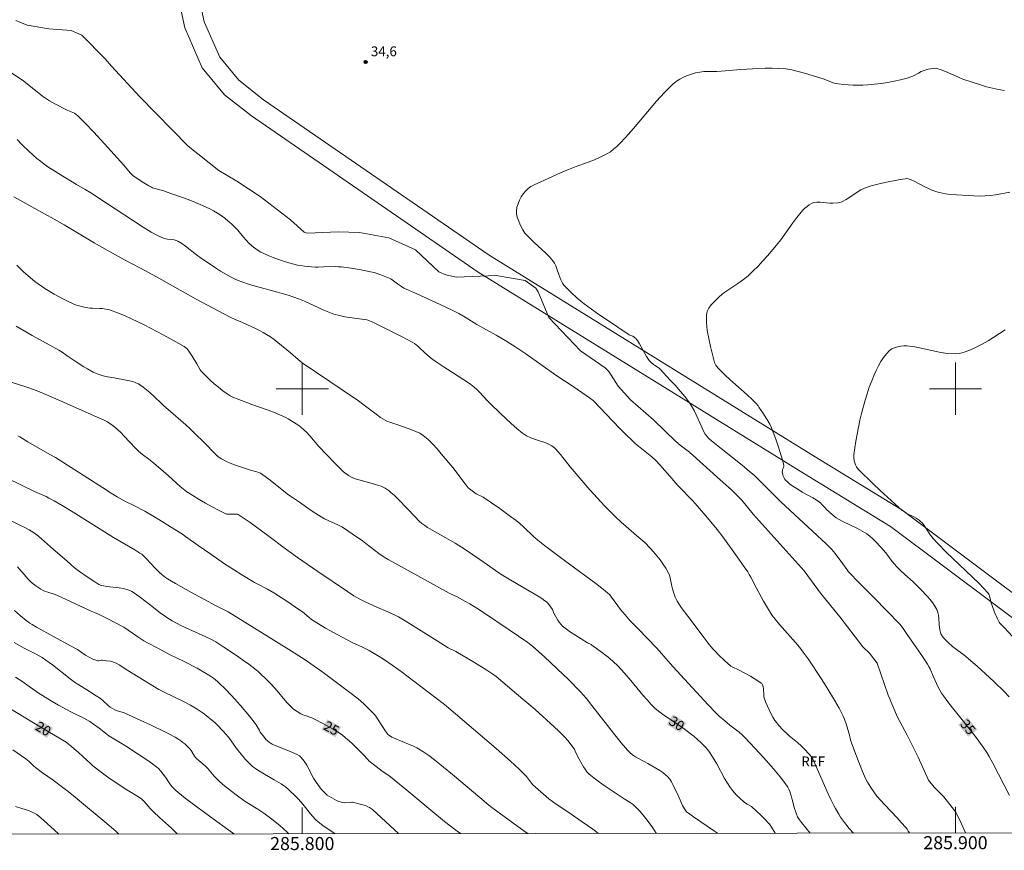
# Model space of a CAD drawing. Units: metres. Extents: x 285538 to 286053, y 1658826 to 1659391.
# Drawn here: x 285757 to 285907, y 1658829 to 1658957 of the extents above; entities that cross this region are included whole.
import ezdxf
from ezdxf.enums import TextEntityAlignment as Align

# ---------------------------------------------------------------- set-up
doc = ezdxf.new("R2010")
doc.units = ezdxf.units.M
doc.header["$MEASUREMENT"] = 0
for name, color, linetype, lineweight in [('Articulacao', 7, 'Continuous', 18), ('Coordenadas', 7, 'Continuous', 9), ('Malha_Coordenadas', 7, 'Continuous', 15), ('Topon_Curvas_Mestras_Masc', 255, 'Continuous', 9)]:
    doc.layers.add(name, color=color, linetype=linetype, lineweight=lineweight)
for name, color, linetype, lineweight, true_color in [('Curvas_Intermediarias', 7, 'Continuous', 9, 0x783c14), ('Curvas_Mestras', 7, 'Continuous', 20, 0x783c14), ('Pto_Cotado', 7, 'Continuous', 9, 0x783c14), ('Topon_Curvas_Mestras', 7, 'Continuous', 9, 0x783c14), ('Topon_Pto_Cotado', 7, 'Continuous', 9, 0x783c14), ('Topon_Vegetacao', 7, 'Continuous', 9, 0x00ff33), ('Vegetacao', 7, 'Orla8', 9, 0x00ff33)]:
    doc.layers.add(name, color=color, linetype=linetype, lineweight=lineweight, true_color=true_color)
doc.styles.add('Arial', font='arial.ttf', dxfattribs={"height": 1.5})
doc.styles.get("Standard").update_dxf_attribs({"font": 'arial.ttf'})
doc.linetypes.add('Orla8', pattern='A,6,-0.5,["V",Standard,S=1,R=0,X=-0.5,Y=-1],-0.5,6,-0.5,["V",Standard,S=1,R=0,X=-0.5,Y=-1],-0.5', length=14)

# ---------------------------------------------------------------- blocks, each defined once
blk = doc.blocks.new('Cotas')
at = {"layer": 'Pto_Cotado'}
blk.add_hatch(color=256, dxfattribs=at).paths.add_polyline_path([(0, 0.24, 1), (0, -0.24, 1)])
at = {"layer": 'Pto_Cotado', "lineweight": -3}
blk.add_lwpolyline([(0, -0.24, -1), (0, 0.24, -1)], format="xyb", close=True, dxfattribs=at)

msp = doc.modelspace()

# ---------------------------------------------------------------- linework, layer by layer
at = {"layer": 'Articulacao', "flags": 128}
msp.add_lwpolyline([(285554.04, 1659385.81), (286035.57, 1659386.43), (286036.28, 1658832.15), (285554.77, 1658831.53), (285554.04, 1659385.81)], close=True, dxfattribs=at)
at = {"layer": 'Curvas_Intermediarias', "flags": 128}
for points, elevation in [([(285901.53, 1658831.98), (285900.94, 1658833.37), (285900.04, 1658835.15), (285898.24, 1658837.49), (285896.72, 1658839), (285895.88, 1658840.07), (285894.28, 1658843.6), (285892.6, 1658846.95), (285891.12, 1658849.7), (285889.71, 1658853.06), (285888.03, 1658857.95), (285886.86, 1658859.5), (285885.81, 1658860.47), (285882.31, 1658865.05), (285879.34, 1658868.71), (285877.94, 1658870.6), (285876.83, 1658872.12), (285869.04, 1658880.8), (285867.3, 1658882.91), (285865.72, 1658884.49), (285863.95, 1658886.06), (285859.3, 1658890.28), (285857.84, 1658891.37), (285857.2, 1658891.91), (285853.76, 1658895.25), (285850.23, 1658898.27), (285848.36, 1658900.37), (285846.94, 1658902.61), (285846.39, 1658903.2), (285842.6, 1658905.81), (285837.76, 1658910.88), (285836.09, 1658914.85), (285835.73, 1658915.4), (285834.12, 1658916.58), (285829.66, 1658917.35), (285823.58, 1658917.09), (285821.95, 1658917.42), (285821.01, 1658917.82), (285820.9, 1658917.91), (285817.33, 1658921.28), (285813.27, 1658923.1), (285808.76, 1658923.9), (285805.48, 1658924.04), (285801.96, 1658923.86), (285800.73, 1658923.81), (285800.3, 1658923.99), (285798.17, 1658925.88), (285793.54, 1658929.44), (285789.99, 1658931.76), (285787.22, 1658933.42), (285782.52, 1658937.13), (285775.13, 1658944.67), (285770.79, 1658949.39), (285769.81, 1658950.49), (285766.26, 1658954.14), (285764.61, 1658954.85), (285761.22, 1658955.1), (285757.89, 1658955.69), (285756.14, 1658956.38)], 34), ([(285892.95, 1658831.97), (285892.95, 1658831.97), (285892.78, 1658832.27), (285892.59, 1658832.55), (285892.38, 1658832.81), (285891.7, 1658833.59), (285891.08, 1658834.27), (285889.19, 1658836.26), (285888.57, 1658836.93), (285887.96, 1658837.62), (285887.48, 1658838.26), (285887.03, 1658838.93), (285886.52, 1658839.76), (285886.22, 1658840.33), (285885.78, 1658841.36), (285884.73, 1658843.99), (285884.06, 1658845.76), (285883.93, 1658846.22), (285883.77, 1658846.92), (285883.3, 1658848.52), (285883, 1658849.42), (285882.81, 1658849.85), (285882.51, 1658850.47), (285882.18, 1658851.08), (285881.48, 1658852.28), (285880.46, 1658853.97), (285879.53, 1658855.45), (285877.46, 1658858.62), (285876.69, 1658859.68), (285876.11, 1658860.4), (285875.51, 1658861.11), (285873.07, 1658863.9), (285872.39, 1658864.7), (285871.96, 1658865.27), (285871.37, 1658866.19), (285870.63, 1658867.49), (285869.54, 1658869.47), (285868.67, 1658871.14), (285868.44, 1658871.55), (285868.2, 1658871.95), (285867.67, 1658872.73), (285866.59, 1658874.27), (285864.37, 1658877.31), (285863.51, 1658878.42), (285861.78, 1658880.53), (285860.79, 1658881.68), (285859.77, 1658882.82), (285857.62, 1658885.07), (285857.09, 1658885.64), (285856.62, 1658886.18), (285854.74, 1658888.36), (285854.15, 1658889.02), (285853.51, 1658889.58), (285851.47, 1658891.21), (285850.97, 1658891.63), (285850.49, 1658892.07), (285849.52, 1658893.01), (285848.57, 1658893.98), (285844.52, 1658898.18), (285843.97, 1658898.6), (285842.79, 1658899.44), (285841.47, 1658900.34), (285838.84, 1658902.07), (285834.24, 1658905.32), (285832.71, 1658906.35), (285831.14, 1658907.33), (285829.68, 1658908.18), (285826.74, 1658909.84), (285824.92, 1658910.96), (285823.99, 1658911.5), (285823.05, 1658911.99), (285821.12, 1658912.9), (285817.41, 1658914.56), (285815.56, 1658915.4), (285815.17, 1658915.65), (285814.6, 1658916.06), (285813.98, 1658916.54), (285813.77, 1658916.68), (285813.55, 1658916.8), (285812.54, 1658917.23), (285812.03, 1658917.43), (285810.99, 1658917.77), (285810.46, 1658917.91), (285809.72, 1658918.07), (285808.99, 1658918.22), (285807.5, 1658918.46), (285806.02, 1658918.65), (285805.56, 1658918.68), (285805.11, 1658918.7), (285803.28, 1658918.68), (285802.41, 1658918.62), (285801.98, 1658918.63), (285800.34, 1658918.78), (285799.8, 1658918.85), (285799.26, 1658918.94), (285798.73, 1658919.06), (285797.93, 1658919.29), (285797.13, 1658919.53), (285796.34, 1658919.79), (285795.55, 1658920.08), (285794.77, 1658920.39), (285794.02, 1658920.73), (285793.63, 1658920.92), (285793.26, 1658921.15), (285792.9, 1658921.4), (285792.55, 1658921.67), (285791.89, 1658922.24), (285791.42, 1658922.72), (285790.98, 1658923.22), (285790.11, 1658924.26), (285789.66, 1658924.76), (285789.18, 1658925.22), (285788.66, 1658925.67), (285788.13, 1658926.1), (285787.57, 1658926.51), (285787, 1658926.89), (285786.42, 1658927.24), (285785.82, 1658927.56), (285784.73, 1658928.06), (285783.64, 1658928.52), (285782.52, 1658928.95), (285779.15, 1658930.16), (285778.81, 1658930.28), (285777.42, 1658930.65), (285777.09, 1658930.76), (285776.89, 1658930.85), (285776.51, 1658931.05), (285775.75, 1658931.52), (285774.12, 1658932.6), (285773.85, 1658932.83), (285773.64, 1658933.05), (285772.68, 1658934.22), (285769.22, 1658938.07), (285768.05, 1658939.34), (285766.87, 1658940.58), (285765.66, 1658941.8), (285765.39, 1658942.01), (285765.1, 1658942.18), (285764.13, 1658942.6), (285763.82, 1658942.75), (285762.31, 1658943.53), (285761.32, 1658944.07), (285760.84, 1658944.37), (285760.25, 1658944.8), (285759.66, 1658945.25), (285757.94, 1658946.63), (285757.35, 1658947.08), (285755.48, 1658948.38)], 33), ([(285884.38, 1658831.96), (285883.75, 1658832.66), (285883.37, 1658833.1), (285883.02, 1658833.56), (285882.42, 1658834.4), (285882.14, 1658834.84), (285881.61, 1658835.73), (285881.36, 1658836.19), (285880.93, 1658837.08), (285880.52, 1658837.98), (285878.49, 1658842.63), (285878.17, 1658843.26), (285877.98, 1658843.56), (285877.71, 1658843.92), (285877.41, 1658844.26), (285877.1, 1658844.6), (285876.45, 1658845.25), (285875.82, 1658845.83), (285874.55, 1658846.82), (285874.26, 1658847.09), (285873.58, 1658847.75), (285872.94, 1658848.45), (285872.64, 1658848.81), (285872.37, 1658849.2), (285872.05, 1658849.72), (285871.75, 1658850.26), (285871.47, 1658850.81), (285871.2, 1658851.37), (285870.97, 1658851.94), (285870.75, 1658852.51), (285870.68, 1658852.8), (285870.65, 1658853.1), (285870.62, 1658854.03), (285870.58, 1658854.33), (285870.48, 1658854.67), (285870.36, 1658854.86), (285870.27, 1658854.93), (285869.74, 1658855.29), (285868.62, 1658855.96), (285866.89, 1658856.92), (285866.67, 1658857.02), (285866, 1658857.29), (285865.79, 1658857.4), (285865.6, 1658857.53), (285864.62, 1658858.37), (285863.68, 1658859.28), (285863.24, 1658859.75), (285862.81, 1658860.23), (285862.15, 1658861.02), (285861.52, 1658861.83), (285859.05, 1658865.15), (285858.18, 1658866.29), (285857.63, 1658867.07), (285857.39, 1658867.48), (285857.24, 1658867.77), (285857.11, 1658868.08), (285856.89, 1658868.71), (285856.69, 1658869.35), (285856.58, 1658869.77), (285856.33, 1658871.06), (285856.2, 1658871.48), (285856.03, 1658871.86), (285855.64, 1658872.52), (285855.22, 1658873.17), (285854.77, 1658873.81), (285854.29, 1658874.42), (285853.79, 1658875.01), (285853.26, 1658875.58), (285852.42, 1658876.43), (285851.54, 1658877.23), (285848.82, 1658879.58), (285847.94, 1658880.39), (285847.37, 1658880.94), (285846.25, 1658882.07), (285845.17, 1658883.22), (285844.02, 1658884.51), (285842.81, 1658885.92), (285841.02, 1658888.06), (285839.54, 1658889.9), (285839.16, 1658890.35), (285838.76, 1658890.78), (285838.59, 1658890.94), (285838.22, 1658891.23), (285838.01, 1658891.35), (285837.6, 1658891.57), (285837.29, 1658891.7), (285836.98, 1658891.8), (285836.02, 1658892.1), (285835.01, 1658892.5), (285834.33, 1658892.8), (285834.01, 1658892.98), (285833.72, 1658893.2), (285832.85, 1658893.91), (285832, 1658894.66), (285830.34, 1658896.21), (285828.7, 1658897.79), (285828.3, 1658898.19), (285827.14, 1658899.46), (285826.74, 1658899.87), (285826.32, 1658900.25), (285825.82, 1658900.63), (285825.31, 1658900.99), (285821.55, 1658903.39), (285820.48, 1658904.1), (285819.96, 1658904.47), (285819.57, 1658904.79), (285819.18, 1658905.13), (285818.06, 1658906.18), (285817.67, 1658906.51), (285817.17, 1658906.9), (285816.81, 1658907.13), (285815.29, 1658907.93), (285811.08, 1658910.01), (285810.17, 1658910.44), (285809.86, 1658910.52), (285807.62, 1658910.83), (285806.51, 1658911.02), (285805.68, 1658911.2), (285804.85, 1658911.43), (285804.04, 1658911.7), (285803.29, 1658912.01), (285800.34, 1658913.38), (285799.59, 1658913.7), (285798.71, 1658914.03), (285797.82, 1658914.33), (285796.92, 1658914.6), (285796.18, 1658914.8), (285793.21, 1658915.58), (285791.9, 1658915.98), (285790.76, 1658916.36), (285790.19, 1658916.57), (285789.64, 1658916.8), (285789.11, 1658917.06), (285788.3, 1658917.52), (285787.5, 1658918), (285786.71, 1658918.51), (285784.38, 1658920.09), (285783.81, 1658920.5), (285782.13, 1658921.82), (285781.56, 1658922.22), (285780.97, 1658922.58), (285780.67, 1658922.7), (285780.36, 1658922.78), (285780.03, 1658922.83), (285779.37, 1658922.9), (285778.84, 1658922.99), (285777.82, 1658923.47), (285776.87, 1658923.98), (285775.62, 1658924.76), (285769.89, 1658928.52), (285767.63, 1658929.98), (285766.75, 1658930.51), (285765.41, 1658931.29), (285762.69, 1658932.93), (285761.94, 1658933.39), (285761.2, 1658933.88), (285760.47, 1658934.38), (285759.91, 1658934.82), (285759.35, 1658935.27), (285758.82, 1658935.74), (285757.25, 1658937.2), (285757.06, 1658937.38), (285756.36, 1658938.18)], 32), ([(285908.2, 1658852.82), (285907.44, 1658853.61), (285905.89, 1658855.15), (285904.62, 1658856.35), (285903.32, 1658857.5), (285902.01, 1658858.64), (285901.53, 1658859.03), (285899.57, 1658860.53), (285898.87, 1658861.14), (285898.42, 1658861.59), (285898.22, 1658861.82), (285898.02, 1658862.06), (285897.85, 1658862.32), (285897.77, 1658862.48), (285897.65, 1658862.85), (285897.55, 1658863.42), (285897.49, 1658863.88), (285897.43, 1658864.84), (285897.39, 1658865.3), (285897.31, 1658865.75), (285897.15, 1658866.17), (285896.85, 1658866.72), (285896.48, 1658867.25), (285896.08, 1658867.76), (285895.64, 1658868.26), (285894.75, 1658869.22), (285894.15, 1658869.82), (285893.52, 1658870.41), (285892.24, 1658871.55), (285891.61, 1658872.13), (285891.01, 1658872.73), (285890.65, 1658873.14), (285890.32, 1658873.56), (285889.34, 1658874.85), (285888.59, 1658875.71), (285887.77, 1658876.59), (285887.34, 1658877.02), (285886.89, 1658877.41), (285886.42, 1658877.77), (285885.72, 1658878.2), (285885, 1658878.58), (285882.78, 1658879.64), (285882.07, 1658880.04), (285881.74, 1658880.25), (285881.14, 1658880.73), (285880.27, 1658881.5), (285880.08, 1658881.69), (285879.56, 1658882.29), (285879.37, 1658882.48), (285879.17, 1658882.64), (285878.66, 1658882.97), (285878.14, 1658883.28), (285876.53, 1658884.17), (285876.01, 1658884.49), (285874.93, 1658885.19), (285874.59, 1658885.45), (285874.26, 1658885.72), (285873.97, 1658886.01), (285873.84, 1658886.18), (285873.73, 1658886.38), (285873.64, 1658886.6), (285873.57, 1658886.82), (285873.49, 1658887.27), (285873.5, 1658887.43), (285873.54, 1658887.61), (285873.67, 1658887.95), (285873.71, 1658888.12), (285873.7, 1658888.29), (285873.45, 1658889.25), (285873.17, 1658890.22), (285872.87, 1658891.18), (285872.55, 1658892.13), (285872.2, 1658893.07), (285871.82, 1658893.99), (285871.56, 1658894.55), (285871.27, 1658895.1), (285870.61, 1658896.16), (285869.92, 1658897.19), (285869.78, 1658897.39), (285869.45, 1658897.78), (285868.91, 1658898.32), (285868.07, 1658899.09), (285865.52, 1658901.36), (285864.68, 1658902.13), (285863.71, 1658903.07), (285863.41, 1658903.43), (285863.29, 1658903.62), (285863.19, 1658903.82), (285863.12, 1658904.03), (285862.52, 1658906.46), (285862.23, 1658907.7), (285862.01, 1658908.93), (285861.88, 1658910.15), (285861.89, 1658911.32), (285862, 1658911.84), (285862.25, 1658912.34), (285862.6, 1658912.82), (285863, 1658913.27), (285863.44, 1658913.7), (285863.86, 1658914.1), (285864.55, 1658914.68), (285865.28, 1658915.2), (285866.81, 1658916.21), (285867.56, 1658916.73), (285868.26, 1658917.3), (285869.03, 1658918.03), (285869.78, 1658918.78), (285870.51, 1658919.56), (285871.23, 1658920.36), (285872.61, 1658921.98), (285873.26, 1658922.81), (285873.88, 1658923.66), (285875.09, 1658925.39), (285875.71, 1658926.24), (285876.38, 1658927.04), (285876.65, 1658927.35), (285876.95, 1658927.64), (285877.27, 1658927.91), (285877.61, 1658928.16), (285877.96, 1658928.35), (285878.32, 1658928.49), (285878.78, 1658928.57), (285879.26, 1658928.58), (285880.75, 1658928.43), (285881.24, 1658928.42), (285882, 1658928.46), (285882.25, 1658928.49), (285882.49, 1658928.55), (285882.72, 1658928.64), (285883.29, 1658928.95), (285883.84, 1658929.32), (285884.93, 1658930.1), (285885.49, 1658930.44), (285886.09, 1658930.72), (285887.1, 1658931.05), (285888.13, 1658931.33), (285889.17, 1658931.57), (285891.28, 1658931.97), (285892.32, 1658932.16), (285892.47, 1658932.17), (285892.78, 1658932.14), (285893.23, 1658931.99), (285893.67, 1658931.78), (285895.41, 1658930.84), (285895.86, 1658930.64), (285896.28, 1658930.47), (285897.14, 1658930.17), (285897.57, 1658930.04), (285898.01, 1658929.94), (285898.46, 1658929.86), (285899.31, 1658929.75), (285900.18, 1658929.67), (285901.92, 1658929.57), (285903.66, 1658929.5), (285904.52, 1658929.51), (285905.38, 1658929.59), (285906.12, 1658929.69), (285908.34, 1658930.09)], 36), ([(285877.76, 1658831.95), (285876.44, 1658833.55), (285876.12, 1658833.99), (285875.84, 1658834.45), (285875.65, 1658834.86), (285875.49, 1658835.29), (285875.36, 1658835.73), (285874.99, 1658837.07), (285874.97, 1658837.31), (285874.63, 1658838.34), (285874.5, 1658838.68), (285874.34, 1658839), (285874.15, 1658839.3), (285873.15, 1658840.56), (285872.12, 1658841.79), (285871.06, 1658843.01), (285869.98, 1658844.21), (285867.78, 1658846.56), (285867.35, 1658846.98), (285866.89, 1658847.38), (285865.44, 1658848.49), (285864.69, 1658849.12), (285863.83, 1658849.86), (285863.29, 1658850.38), (285862.15, 1658851.58), (285856.73, 1658857.48), (285855.64, 1658858.7), (285854.68, 1658859.82), (285854.19, 1658860.37), (285851.46, 1658863.18), (285850.22, 1658864.47), (285849.42, 1658865.36), (285848.74, 1658866.18), (285847.36, 1658868.08), (285847.07, 1658868.43), (285846.74, 1658868.74), (285845.85, 1658869.48), (285844.94, 1658870.19), (285840.13, 1658873.7), (285838.11, 1658875.2), (285837.06, 1658876), (285836.04, 1658876.83), (285835.47, 1658877.32), (285833.85, 1658878.85), (285833.29, 1658879.35), (285832.72, 1658879.83), (285831.9, 1658880.45), (285830.23, 1658881.66), (285827.67, 1658883.41), (285827.5, 1658883.5), (285826.8, 1658883.82), (285826.63, 1658883.91), (285826.2, 1658884.19), (285825.78, 1658884.49), (285825.59, 1658884.65), (285825.41, 1658884.84), (285824.92, 1658885.43), (285823.05, 1658887.91), (285821.28, 1658890.03), (285820.64, 1658890.79), (285819.97, 1658891.52), (285819.27, 1658892.2), (285818.53, 1658892.82), (285817.98, 1658893.17), (285817.39, 1658893.47), (285816.76, 1658893.71), (285815.47, 1658894.15), (285814.48, 1658894.52), (285813.38, 1658894.85), (285813.02, 1658894.99), (285812.69, 1658895.16), (285811.98, 1658895.61), (285811.3, 1658896.1), (285809.27, 1658897.64), (285808.59, 1658898.13), (285806.28, 1658899.72), (285799.97, 1658903.96), (285799.35, 1658904.45), (285798.17, 1658905.5), (285796.24, 1658907.09), (285795.68, 1658907.52), (285795.12, 1658907.93), (285794.54, 1658908.32), (285794.01, 1658908.63), (285793.47, 1658908.92), (285792.92, 1658909.19), (285790.86, 1658910.14), (285789.73, 1658910.62), (285788.98, 1658910.96), (285786.36, 1658912.31), (285783.76, 1658913.7), (285777.68, 1658917.11), (285775.11, 1658918.5), (285772.79, 1658919.72), (285770.94, 1658920.74), (285768.16, 1658922.33), (285763.53, 1658925.07), (285762.02, 1658925.94), (285759.05, 1658927.57), (285755.83, 1658929.38)], 31), ([(285863.55, 1658831.93), (285863.09, 1658832.27), (285859.89, 1658834.43), (285859.11, 1658834.99), (285858.84, 1658835.23), (285858.71, 1658835.36), (285858.5, 1658835.65), (285858.21, 1658836.17), (285857.55, 1658837.73), (285856.74, 1658839.38), (285856.51, 1658839.8), (285856.26, 1658840.19), (285855.97, 1658840.54), (285855.59, 1658840.89), (285855.18, 1658841.21), (285854.75, 1658841.51), (285852.92, 1658842.62), (285851.46, 1658843.37), (285851, 1658843.64), (285850.56, 1658843.95), (285850.17, 1658844.28), (285849.81, 1658844.63), (285849.46, 1658845.01), (285848.8, 1658845.79), (285847.64, 1658847.24), (285844.35, 1658851.5), (285843.5, 1658852.54), (285842.58, 1658853.58), (285840.65, 1658855.56), (285839.93, 1658856.26), (285837.07, 1658858.92), (285835.27, 1658860.53), (285834.79, 1658860.93), (285834.54, 1658861.12), (285831.68, 1658863.1), (285827.75, 1658865.73), (285826.71, 1658866.39), (285825.66, 1658867.04), (285824.88, 1658867.49), (285823.7, 1658868.13), (285823.16, 1658868.4), (285822.59, 1658868.64), (285821.9, 1658869.01), (285819.16, 1658870.55), (285813.17, 1658873.84), (285812.53, 1658874.21), (285811.71, 1658874.78), (285809.71, 1658876.31), (285809.21, 1658876.68), (285807.66, 1658877.79), (285806.6, 1658878.5), (285806.06, 1658878.83), (285805.55, 1658879.1), (285803.95, 1658879.84), (285803.42, 1658880.09), (285802.91, 1658880.38), (285802.06, 1658880.91), (285801.21, 1658881.46), (285799.55, 1658882.6), (285797.91, 1658883.77), (285797.19, 1658884.31), (285795.06, 1658886), (285794.34, 1658886.54), (285793.6, 1658887.04), (285793.32, 1658887.18), (285793.02, 1658887.29), (285792.07, 1658887.54), (285791.77, 1658887.64), (285789.64, 1658888.35), (285788.94, 1658888.61), (285788.27, 1658888.9), (285787.63, 1658889.24), (285787.14, 1658889.58), (285786.69, 1658889.97), (285786.27, 1658890.41), (285785.44, 1658891.3), (285785.02, 1658891.73), (285783.56, 1658893.16), (285782.82, 1658893.86), (285782.16, 1658894.45), (285779.45, 1658896.79), (285778.78, 1658897.38), (285778.42, 1658897.71), (285777.39, 1658898.75), (285776.67, 1658899.4), (285775.64, 1658900.25), (285775.28, 1658900.5), (285774.91, 1658900.73), (285774.52, 1658900.92), (285774.05, 1658901.09), (285773.56, 1658901.22), (285773.05, 1658901.32), (285771.19, 1658901.65), (285770.19, 1658901.8), (285769.53, 1658901.95), (285768.9, 1658902.15), (285768.6, 1658902.27), (285767.99, 1658902.54), (285767.11, 1658903.03), (285766.53, 1658903.37), (285765.38, 1658904.09), (285763.98, 1658905.01), (285763.23, 1658905.57), (285762.71, 1658905.92), (285761.82, 1658906.43), (285758.64, 1658908.14), (285756.19, 1658909.58)], 29), ([(285908.76, 1658861.98), (285907.44, 1658863.45), (285906.89, 1658863.97), (285906.77, 1658864.11), (285906.67, 1658864.26), (285906.43, 1658864.76), (285906, 1658865.79), (285905.41, 1658867.35), (285905.37, 1658867.68), (285905.21, 1658868.24), (285905.15, 1658868.42), (285905.06, 1658868.59), (285904.95, 1658868.74), (285904.29, 1658869.45), (285903.61, 1658870.15), (285898.59, 1658874.99), (285897.28, 1658876.31), (285896.61, 1658877.05), (285896.19, 1658877.57), (285895.96, 1658877.89), (285895.09, 1658879.2), (285894.85, 1658879.5), (285894.72, 1658879.63), (285894.45, 1658879.87), (285894, 1658880.17), (285893.64, 1658880.37), (285892.53, 1658880.91), (285892.18, 1658881.12), (285891.85, 1658881.36), (285890.7, 1658882.36), (285889.57, 1658883.38), (285888.45, 1658884.43), (285887.35, 1658885.49), (285885.16, 1658887.64), (285884.94, 1658887.9), (285884.85, 1658888.05), (285884.69, 1658888.36), (285884.51, 1658888.95), (285884.44, 1658889.41), (285884.43, 1658889.64), (285884.44, 1658889.87), (285884.59, 1658890.93), (285884.76, 1658891.99), (285884.94, 1658893.05), (285885.15, 1658894.11), (285885.38, 1658895.16), (285885.63, 1658896.2), (285886.18, 1658898.22), (285886.49, 1658899.22), (285886.81, 1658900.21), (285887.17, 1658901.18), (285887.57, 1658902.13), (285887.88, 1658902.81), (285888.22, 1658903.48), (285888.59, 1658904.14), (285888.99, 1658904.76), (285889.44, 1658905.33), (285889.92, 1658905.83), (285890.28, 1658906.08), (285890.69, 1658906.28), (285891.14, 1658906.41), (285891.61, 1658906.5), (285892.08, 1658906.55), (285892.54, 1658906.54), (285893.77, 1658906.4), (285895.01, 1658906.16), (285897.48, 1658905.58), (285898.71, 1658905.38), (285899.93, 1658905.32), (285900.64, 1658905.4), (285901.35, 1658905.58), (285902.05, 1658905.85), (285902.74, 1658906.16), (285904.08, 1658906.82), (285904.99, 1658907.32), (285907.63, 1658909.01)], 37), ([(285854.17, 1658831.92), (285853.65, 1658832.77), (285853.4, 1658833.13), (285852.57, 1658834.2), (285851.71, 1658835.24), (285851.25, 1658835.74), (285850.78, 1658836.21), (285850.51, 1658836.45), (285850.21, 1658836.65), (285849.28, 1658837.21), (285848.97, 1658837.41), (285846.36, 1658839.15), (285845.51, 1658839.75), (285844.68, 1658840.37), (285843.89, 1658841.03), (285843.57, 1658841.35), (285843.3, 1658841.72), (285843.05, 1658842.11), (285842.2, 1658843.61), (285841.79, 1658844.49), (285841.65, 1658844.78), (285841.48, 1658845.06), (285840.97, 1658845.74), (285840.7, 1658846.07), (285840.13, 1658846.7), (285839.24, 1658847.59), (285838.63, 1658848.17), (285837.39, 1658849.31), (285835.66, 1658850.85), (285832.78, 1658853.3), (285830.68, 1658855.05), (285829.69, 1658855.92), (285829.16, 1658856.31), (285828.23, 1658856.91), (285826.36, 1658858.07), (285823.51, 1658859.76), (285823.32, 1658859.86), (285822.54, 1658860.22), (285822.35, 1658860.32), (285820.64, 1658861.37), (285815.75, 1658864.43), (285814.74, 1658865.04), (285814.23, 1658865.32), (285813.68, 1658865.58), (285813.12, 1658865.83), (285811.42, 1658866.53), (285809.62, 1658867.35), (285808.81, 1658867.76), (285807.91, 1658868.29), (285806.93, 1658868.93), (285802.36, 1658872.03), (285799.27, 1658874.16), (285797.43, 1658875.49), (285794.71, 1658877.51), (285792, 1658879.49), (285790.78, 1658880.33), (285790.17, 1658880.73), (285790.09, 1658880.77), (285790.01, 1658880.78), (285788.66, 1658880.78), (285788.41, 1658880.81), (285788.19, 1658880.89), (285787.18, 1658881.38), (285786.19, 1658881.9), (285785.2, 1658882.45), (285784.21, 1658883.02), (285783.25, 1658883.62), (285782.31, 1658884.23), (285781.8, 1658884.6), (285781.32, 1658885), (285779.45, 1658886.72), (285777.27, 1658888.58), (285776.51, 1658889.19), (285775.53, 1658889.91), (285775.21, 1658890.17), (285774.91, 1658890.44), (285774.45, 1658890.89), (285772.7, 1658892.8), (285772.25, 1658893.26), (285771.66, 1658893.8), (285771.04, 1658894.32), (285770.4, 1658894.79), (285770.17, 1658894.93), (285769.68, 1658895.16), (285768.93, 1658895.47), (285763.06, 1658898.07), (285760.36, 1658899.28), (285758.98, 1658899.84), (285757.68, 1658900.3), (285753.15, 1658901.7)], 28), ([(285756.47, 1658892.79), (285756.78, 1658892.61), (285757.99, 1658891.86), (285761.36, 1658889.93), (285762.23, 1658889.46), (285769.42, 1658884.85), (285770.76, 1658884), (285771.66, 1658883.45), (285772.83, 1658882.79), (285774.29, 1658882.04), (285775.88, 1658881.26), (285778.02, 1658879.99), (285779.84, 1658878.87), (285781.64, 1658877.72), (285782.14, 1658877.38), (285784.08, 1658875.98), (285785.98, 1658874.65), (285788.11, 1658873.19), (285789.47, 1658872.3), (285790.75, 1658871.5), (285792.7, 1658870.34), (285793.18, 1658870.07), (285794.65, 1658869.28), (285795.62, 1658868.74), (285797.65, 1658867.45), (285799.64, 1658866.09), (285800.01, 1658865.82), (285801.07, 1658864.94), (285801.43, 1658864.65), (285801.81, 1658864.4), (285803.56, 1658863.35), (285805.35, 1658862.36), (285807.66, 1658861.14), (285809.22, 1658860.41), (285810.26, 1658859.89), (285811.28, 1658859.31), (285812.28, 1658858.69), (285813.26, 1658858.04), (285815.14, 1658856.67), (285820.49, 1658852.6), (285821.57, 1658851.79), (285822.1, 1658851.38), (285823.47, 1658850.22), (285826.19, 1658847.87), (285829.69, 1658844.9), (285831.88, 1658842.98), (285833.22, 1658841.72), (285834.09, 1658840.86), (285834.3, 1658840.62), (285835.1, 1658839.6), (285835.31, 1658839.35), (285836.1, 1658838.61), (285836.91, 1658837.9), (285837.74, 1658837.22), (285838.31, 1658836.8), (285838.89, 1658836.4), (285840.66, 1658835.21), (285842.85, 1658833.69), (285844.46, 1658832.56), (285845.35, 1658831.91)], 27), ([(285754.62, 1658886.42), (285757.24, 1658885.1), (285758.99, 1658884.25), (285760.77, 1658883.47), (285761.2, 1658883.26), (285762.03, 1658882.82), (285763.26, 1658882.11), (285764.9, 1658881.11), (285771.1, 1658877.23), (285774.38, 1658875.33), (285775.14, 1658874.84), (285775.41, 1658874.64), (285775.78, 1658874.3), (285776.13, 1658873.96), (285777.46, 1658872.53), (285778.05, 1658871.96), (285778.55, 1658871.5), (285778.8, 1658871.29), (285779.07, 1658871.09), (285779.35, 1658870.9), (285780.57, 1658870.18), (285783.04, 1658868.78), (285786.8, 1658866.73), (285788.22, 1658866.03), (285788.64, 1658865.81), (285795.64, 1658861.48), (285798.77, 1658859.53), (285800.44, 1658858.47), (285801.84, 1658857.52), (285802.98, 1658856.7), (285807.27, 1658853.5), (285808.54, 1658852.49), (285809.42, 1658851.73), (285809.84, 1658851.33), (285810.67, 1658850.52), (285811.06, 1658850.1), (285811.26, 1658849.84), (285811.63, 1658849.3), (285812.72, 1658847.57), (285813.03, 1658847.16), (285813.12, 1658847.06), (285813.34, 1658846.88), (285813.7, 1658846.66), (285814.34, 1658846.37), (285816.28, 1658845.58), (285816.91, 1658845.3), (285817.54, 1658844.99), (285818.47, 1658844.45), (285819.36, 1658843.85), (285820.22, 1658843.19), (285821.63, 1658842.06), (285823.02, 1658840.9), (285827.16, 1658837.38), (285828.55, 1658836.22), (285829.02, 1658835.85), (285834.12, 1658832.16), (285834.54, 1658831.89)], 26), ([(285756.42, 1658872.71), (285757.44, 1658871.57), (285758.05, 1658870.83), (285758.27, 1658870.6), (285758.49, 1658870.38), (285759.06, 1658869.91), (285759.36, 1658869.7), (285759.99, 1658869.3), (285760.32, 1658869.12), (285760.67, 1658868.96), (285761.03, 1658868.83), (285762.14, 1658868.48), (285762.51, 1658868.34), (285763.09, 1658868.09), (285767.7, 1658865.95), (285768.19, 1658865.73), (285768.91, 1658865.44), (285770.14, 1658864.82), (285772.66, 1658863.49), (285774.82, 1658862), (285775.76, 1658861.41), (285776.42, 1658861.03), (285777.76, 1658860.3), (285779.79, 1658859.24), (285781.89, 1658858.23), (285783.89, 1658857.19), (285784.95, 1658856.6), (285785.46, 1658856.3), (285786.09, 1658855.88), (285786.4, 1658855.65), (285787, 1658855.18), (285787.28, 1658854.92), (285788.25, 1658853.98), (285789.18, 1658853), (285790.55, 1658851.47), (285791.9, 1658849.84), (285792.77, 1658848.74), (285792.92, 1658848.53), (285793.43, 1658847.64), (285793.57, 1658847.43), (285794.21, 1658846.57), (285794.43, 1658846.3), (285794.68, 1658846.06), (285794.95, 1658845.85), (285795.38, 1658845.59), (285795.84, 1658845.36), (285797.29, 1658844.79), (285798.13, 1658844.43), (285798.88, 1658844.14), (285799.23, 1658843.98), (285799.56, 1658843.78), (285799.84, 1658843.54), (285800.28, 1658842.97), (285800.67, 1658842.35), (285801.73, 1658840.36), (285802.12, 1658839.73), (285802.64, 1658839.02), (285802.91, 1658838.68), (285803.2, 1658838.36), (285803.51, 1658838.06), (285803.83, 1658837.78), (285804.16, 1658837.54), (285804.5, 1658837.33), (285804.86, 1658837.13), (285805.23, 1658836.95), (285805.61, 1658836.8), (285805.98, 1658836.66), (285806.2, 1658836.61), (285806.42, 1658836.6), (285807.33, 1658836.65), (285807.56, 1658836.69), (285807.68, 1658836.69), (285808.87, 1658836.39), (285809.66, 1658836.15), (285810.03, 1658835.99), (285810.28, 1658835.86), (285810.74, 1658835.55), (285812.14, 1658834.29), (285814.73, 1658831.87)], 24), ([(285805.05, 1658831.85), (285803.15, 1658833.13), (285802.43, 1658833.67), (285802.07, 1658833.99), (285801.56, 1658834.52), (285801.26, 1658834.88), (285800.08, 1658836.36), (285799.4, 1658837.12), (285798.64, 1658837.91), (285798.25, 1658838.29), (285797.85, 1658838.66), (285797.43, 1658839.01), (285797.1, 1658839.25), (285796.76, 1658839.47), (285795.67, 1658840.09), (285793.33, 1658841.49), (285792.86, 1658841.82), (285792.4, 1658842.17), (285792.02, 1658842.5), (285791.66, 1658842.86), (285791.32, 1658843.24), (285790.65, 1658844.02), (285790.13, 1658844.65), (285789.95, 1658844.89), (285788.73, 1658846.61), (285787.83, 1658847.61), (285787.03, 1658848.46), (285786.61, 1658848.87), (285786.17, 1658849.26), (285785.3, 1658849.97), (285784.83, 1658850.3), (285783.89, 1658850.93), (285782.89, 1658851.53), (285781.81, 1658852.08), (285778.75, 1658853.57), (285778.05, 1658853.94), (285776.46, 1658854.89), (285773.3, 1658856.85), (285771.95, 1658857.73), (285771.6, 1658857.92), (285771.24, 1658858.09), (285770.95, 1658858.19), (285770.66, 1658858.26), (285770.04, 1658858.35), (285769.43, 1658858.41), (285769.28, 1658858.41), (285768.84, 1658858.35), (285768.7, 1658858.35), (285768.56, 1658858.37), (285768.25, 1658858.48), (285767.95, 1658858.6), (285767.37, 1658858.9), (285766.79, 1658859.22), (285766.29, 1658859.53), (285765.57, 1658860.04), (285764.51, 1658860.65), (285759.33, 1658863.48), (285758.63, 1658863.88), (285758.3, 1658864.1), (285757.71, 1658864.51), (285756.87, 1658865.2), (285755.96, 1658866.05)], 23), ([(285755.89, 1658861.14), (285757.43, 1658860.25), (285759.26, 1658859.33), (285760.17, 1658858.82), (285760.76, 1658858.45), (285761.74, 1658857.73), (285764.46, 1658855.58), (285765.15, 1658855.05), (285765.78, 1658854.63), (285767.42, 1658853.61), (285768.46, 1658852.99), (285769.13, 1658852.54), (285769.58, 1658852.16), (285770.22, 1658851.53), (285770.61, 1658851.23), (285770.94, 1658851.02), (285771.28, 1658850.84), (285771.68, 1658850.67), (285772.61, 1658850.4), (285772.83, 1658850.32), (285775.19, 1658849.26), (285776.75, 1658848.53), (285779.35, 1658847.26), (285780.54, 1658846.62), (285781.12, 1658846.28), (285781.43, 1658846.07), (285781.73, 1658845.84), (285782.02, 1658845.6), (285782.56, 1658845.08), (285782.82, 1658844.81), (285782.98, 1658844.61), (285783.5, 1658843.72), (285783.66, 1658843.52), (285783.81, 1658843.36), (285784.14, 1658843.05), (285785.14, 1658842.26), (285785.49, 1658841.88), (285786.49, 1658840.69), (285786.84, 1658840.31), (285787.22, 1658839.95), (285787.86, 1658839.38), (285788.53, 1658838.84), (285789.89, 1658837.8), (285791.27, 1658836.8), (285791.74, 1658836.48), (285793.17, 1658835.62), (285793.65, 1658835.32), (285794.11, 1658835.01), (285795.34, 1658834.07), (285796.54, 1658833.1), (285797.7, 1658832.07), (285797.93, 1658831.85)], 22), ([(285789.51, 1658831.83), (285789.33, 1658831.98), (285785.81, 1658834.53), (285783.83, 1658835.99), (285782.09, 1658837.31), (285780.95, 1658838.22), (285780.62, 1658838.49), (285780.31, 1658838.79), (285780.02, 1658839.1), (285779.62, 1658839.65), (285779.05, 1658840.49), (285778.34, 1658841.44), (285777.96, 1658841.86), (285777.75, 1658842.04), (285777.06, 1658842.56), (285776.35, 1658843.07), (285774.89, 1658844.04), (285772.92, 1658845.31), (285771.4, 1658846.23), (285770.39, 1658846.86), (285769.88, 1658847.24), (285768.88, 1658848.03), (285768.04, 1658848.64), (285767.47, 1658849.03), (285766.64, 1658849.5), (285764.44, 1658850.57), (285763.9, 1658850.86), (285762.66, 1658851.54), (285761.44, 1658852.26), (285760.23, 1658853), (285759.72, 1658853.34), (285758.21, 1658854.42), (285757.19, 1658855.12), (285756.07, 1658855.81)], 21), ([(285771.92, 1658831.81), (285771.44, 1658832.23), (285769.77, 1658833.65), (285766.83, 1658836.13), (285764.91, 1658837.7), (285763.96, 1658838.47), (285763.33, 1658838.94), (285761.85, 1658840.04), (285760.23, 1658841.2), (285759.15, 1658841.99), (285758.9, 1658842.21), (285758.19, 1658842.9), (285757.94, 1658843.12), (285757.68, 1658843.32), (285755.68, 1658844.71)], 19), ([(285756.07, 1658836.04), (285757.07, 1658835.74), (285758.06, 1658835.41), (285758.54, 1658835.22), (285759, 1658834.99), (285759.34, 1658834.78), (285759.68, 1658834.55), (285759.99, 1658834.28), (285762.01, 1658832.46), (285762.72, 1658831.8)], 18)]:
    msp.add_lwpolyline(points, dxfattribs=dict(at, elevation=elevation))
at = {"layer": 'Curvas_Mestras', "flags": 128}
for points, elevation in [([(285908.26, 1658837.7), (285905.72, 1658842.67), (285905.18, 1658843.66), (285904.81, 1658844.31), (285904.26, 1658845.13), (285903.16, 1658846.6), (285901.7, 1658848.47), (285899.53, 1658851.13), (285898.83, 1658852.03), (285898.15, 1658852.95), (285897.87, 1658853.39), (285897.61, 1658853.84), (285897.36, 1658854.31), (285896.56, 1658856), (285896.12, 1658857.1), (285895.99, 1658857.37), (285895.73, 1658857.81), (285895.18, 1658858.67), (285894.31, 1658859.94), (285892.58, 1658862.36), (285891.87, 1658863.42), (285891.68, 1658863.68), (285891.47, 1658863.92), (285890.83, 1658864.62), (285890.16, 1658865.33), (285886.87, 1658868.66), (285885.04, 1658870.46), (285883.87, 1658871.69), (285883.63, 1658871.97), (285883.41, 1658872.26), (285882.78, 1658873.18), (285881.59, 1658874.78), (285881.06, 1658875.4), (285880.21, 1658876.26), (285873.27, 1658882.69), (285872.08, 1658883.84), (285871.19, 1658884.77), (285870.32, 1658885.64), (285869.27, 1658886.65), (285868.13, 1658887.63), (285867.35, 1658888.27), (285862.65, 1658892.04), (285862.21, 1658892.44), (285861.92, 1658892.74), (285861.66, 1658893.06), (285861.47, 1658893.37), (285861.19, 1658894.12), (285860.3, 1658896.02), (285860, 1658896.64), (285859.66, 1658897.25), (285859.28, 1658897.82), (285858.6, 1658898.73), (285857.87, 1658899.62), (285857.12, 1658900.48), (285856.34, 1658901.33), (285854.78, 1658903.01), (285854.63, 1658903.15), (285854.47, 1658903.27), (285853.94, 1658903.6), (285853.78, 1658903.72), (285853.36, 1658904.06), (285853.1, 1658904.31), (285853, 1658904.45), (285852.7, 1658904.92), (285851.61, 1658906.89), (285851.31, 1658907.37), (285851.23, 1658907.49), (285851.04, 1658907.7), (285850.82, 1658907.89), (285850.6, 1658908.04), (285850.13, 1658908.21), (285850.02, 1658908.27), (285846.55, 1658910.58), (285845.41, 1658911.37), (285844.27, 1658912.17), (285843.15, 1658912.99), (285842.62, 1658913.41), (285842.1, 1658913.86), (285841.1, 1658914.78), (285840.14, 1658915.75), (285840.03, 1658915.87), (285839.84, 1658916.14), (285839.56, 1658916.65), (285839.25, 1658917.5), (285838.96, 1658918.38), (285838.81, 1658918.8), (285838.62, 1658919.21), (285838.38, 1658919.58), (285837.87, 1658920.18), (285837.31, 1658920.75), (285835.5, 1658922.37), (285834.92, 1658922.93), (285834.28, 1658923.59), (285834.09, 1658923.82), (285833.91, 1658924.07), (285833.76, 1658924.32), (285833.53, 1658924.79), (285833.3, 1658925.27), (285833.08, 1658925.77), (285832.91, 1658926.27), (285832.81, 1658926.76), (285832.79, 1658927.25), (285832.87, 1658927.78), (285833.03, 1658928.33), (285833.25, 1658928.87), (285833.53, 1658929.39), (285833.85, 1658929.87), (285834.2, 1658930.3), (285834.58, 1658930.65), (285835.01, 1658930.95), (285835.49, 1658931.21), (285837.62, 1658932.2), (285839.51, 1658933.04), (285840.78, 1658933.57), (285841.76, 1658933.96), (285843.75, 1658934.68), (285844.74, 1658935.06), (285845.71, 1658935.48), (285846.64, 1658935.95), (285847.16, 1658936.28), (285847.67, 1658936.67), (285848.14, 1658937.09), (285848.6, 1658937.54), (285849.49, 1658938.46), (285850.71, 1658939.82), (285854.23, 1658944.03), (285855.45, 1658945.37), (285856.73, 1658946.64), (285857.23, 1658947.05), (285857.78, 1658947.4), (285858.37, 1658947.7), (285858.98, 1658947.96), (285859.6, 1658948.18), (285860.22, 1658948.37), (285860.86, 1658948.49), (285861.5, 1658948.56), (285862.16, 1658948.58), (285863.48, 1658948.59), (285864.13, 1658948.62), (285867.14, 1658948.89), (285869.84, 1658949.02), (285870.89, 1658949.06), (285871.93, 1658949.08), (285872.97, 1658949.05), (285874.01, 1658948.96), (285874.97, 1658948.81), (285875.93, 1658948.58), (285876.89, 1658948.32), (285879.73, 1658947.45), (285880.13, 1658947.32), (285881.3, 1658946.86), (285881.7, 1658946.74), (285882.1, 1658946.66), (285882.84, 1658946.57), (285883.58, 1658946.51), (285884.33, 1658946.47), (285885.08, 1658946.46), (285885.83, 1658946.48), (285886.58, 1658946.53), (285887.59, 1658946.62), (285888.6, 1658946.75), (285889.61, 1658946.91), (285890.61, 1658947.09), (285891.6, 1658947.3), (285892.59, 1658947.53), (285893.03, 1658947.68), (285893.47, 1658947.88), (285894.32, 1658948.34), (285894.75, 1658948.55), (285895.19, 1658948.72), (285895.84, 1658948.92), (285896.17, 1658949), (285896.5, 1658949.05), (285896.83, 1658949.06), (285897.15, 1658949.02), (285897.82, 1658948.83), (285898.48, 1658948.58), (285900.46, 1658947.68), (285901.13, 1658947.42), (285903.82, 1658946.51), (285904.73, 1658946.24), (285905.65, 1658946), (285906.57, 1658945.82), (285907.5, 1658945.68)], 35), ([(285872.42, 1658831.94), (285872.41, 1658831.95), (285871.85, 1658832.87), (285871.7, 1658833.1), (285871.53, 1658833.3), (285870.71, 1658834.19), (285870.28, 1658834.61), (285869.4, 1658835.45), (285868.95, 1658835.85), (285868.75, 1658836), (285868.09, 1658836.39), (285867.87, 1658836.52), (285867.67, 1658836.68), (285866.91, 1658837.36), (285866.54, 1658837.72), (285866.18, 1658838.09), (285865.85, 1658838.47), (285865.54, 1658838.88), (285865.08, 1658839.59), (285864.66, 1658840.32), (285863.47, 1658842.55), (285862.81, 1658843.64), (285862.34, 1658844.35), (285862.08, 1658844.69), (285861.81, 1658845.02), (285861.53, 1658845.33), (285861.02, 1658845.82), (285860.49, 1658846.3), (285859.95, 1658846.77), (285859.4, 1658847.22), (285858.28, 1658848.09), (285857.77, 1658848.45), (285855.64, 1658849.8), (285855.13, 1658850.15), (285854.53, 1658850.61), (285853.96, 1658851.1), (285853.43, 1658851.62), (285852.79, 1658852.35), (285852.16, 1658853.08), (285850.32, 1658855.33), (285849.35, 1658856.44), (285848.32, 1658857.56), (285847.58, 1658858.25), (285847.06, 1658858.69), (285845.98, 1658859.54), (285844.32, 1658860.75), (285844.22, 1658860.81), (285843.67, 1658861.06), (285841.7, 1658862.29), (285841.06, 1658862.72), (285840.44, 1658863.17), (285839.85, 1658863.65), (285839.58, 1658863.93), (285839.34, 1658864.24), (285839.12, 1658864.58), (285838.52, 1658865.64), (285838.48, 1658865.73), (285838.37, 1658866.11), (285838.32, 1658866.19), (285837.78, 1658866.91), (285837.58, 1658867.14), (285837.37, 1658867.35), (285837.15, 1658867.54), (285836.65, 1658867.89), (285836.13, 1658868.22), (285834.52, 1658869.14), (285832.18, 1658870.51), (285830.39, 1658871.6), (285829.57, 1658872.16), (285828.36, 1658873.04), (285827.2, 1658873.84), (285824.92, 1658875.36), (285823.39, 1658876.34), (285822, 1658877.16), (285819.88, 1658878.35), (285819.19, 1658878.77), (285818.74, 1658879.06), (285818.31, 1658879.38), (285817.91, 1658879.73), (285817.27, 1658880.37), (285814.77, 1658883), (285814.13, 1658883.63), (285813.58, 1658884.12), (285813.3, 1658884.34), (285812.7, 1658884.75), (285812.39, 1658884.92), (285812.07, 1658885.07), (285811.74, 1658885.18), (285810.71, 1658885.46), (285809.79, 1658885.74), (285808.64, 1658886.04), (285808.08, 1658886.22), (285807.54, 1658886.45), (285807.05, 1658886.73), (285806.32, 1658887.29), (285805.63, 1658887.91), (285804.97, 1658888.58), (285802.55, 1658891.16), (285801.17, 1658892.76), (285800.69, 1658893.27), (285800.19, 1658893.76), (285799.83, 1658894.07), (285799.46, 1658894.36), (285799.07, 1658894.63), (285798.67, 1658894.89), (285797.86, 1658895.37), (285797.47, 1658895.58), (285796.66, 1658895.97), (285795.84, 1658896.32), (285794.79, 1658896.72), (285792.26, 1658897.58), (285790.02, 1658898.44), (285789.49, 1658898.66), (285788.98, 1658898.92), (285788.5, 1658899.21), (285787.83, 1658899.69), (285787.17, 1658900.21), (285786.53, 1658900.75), (285785.91, 1658901.31), (285784.7, 1658902.47), (285784.53, 1658902.67), (285784.38, 1658902.88), (285783.85, 1658903.82), (285783.13, 1658904.98), (285782.64, 1658905.73), (285782.31, 1658906.18), (285782.13, 1658906.32), (285781.94, 1658906.44), (285780.27, 1658907.38), (285778.68, 1658908.25), (285775.81, 1658909.77), (285773.87, 1658910.72), (285772.76, 1658911.22), (285771.85, 1658911.59), (285770.46, 1658912.08), (285770.28, 1658912.13), (285769.92, 1658912.2), (285769.37, 1658912.27), (285769, 1658912.29), (285767.9, 1658912.32), (285767.54, 1658912.34), (285767.18, 1658912.39), (285766.41, 1658912.53), (285765.65, 1658912.73), (285765.28, 1658912.86), (285764.92, 1658913.01), (285764.18, 1658913.35), (285763.44, 1658913.71), (285761.99, 1658914.5), (285760.57, 1658915.34), (285760.07, 1658915.69), (285759.07, 1658916.41), (285757.65, 1658917.57), (285757.3, 1658917.89), (285756.29, 1658918.91)], 30), ([(285755.41, 1658879.76), (285756.86, 1658879.07), (285757.33, 1658878.83), (285758.18, 1658878.37), (285759, 1658877.86), (285759.6, 1658877.4), (285761.45, 1658875.81), (285764.01, 1658873.59), (285765.08, 1658872.62), (285765.89, 1658872.02), (285767.06, 1658871.2), (285768.26, 1658870.41), (285768.86, 1658870.03), (285768.98, 1658869.97), (285769.23, 1658869.88), (285769.62, 1658869.79), (285770.09, 1658869.73), (285771.95, 1658869.53), (285772.63, 1658869.42), (285773.28, 1658869.22), (285773.7, 1658869.04), (285773.9, 1658868.94), (285774.48, 1658868.58), (285775.25, 1658868.02), (285777.23, 1658866.49), (285778.28, 1658865.64), (285778.83, 1658865.25), (285779.25, 1658864.98), (285780.1, 1658864.47), (285781.41, 1658863.76), (285782.64, 1658863.18), (285785.14, 1658862.05), (285786.11, 1658861.58), (285786.74, 1658861.23), (285788.01, 1658860.42), (285789.92, 1658859.14), (285790.87, 1658858.49), (285791.8, 1658857.81), (285792.71, 1658857.12), (285793.25, 1658856.67), (285793.77, 1658856.2), (285794.27, 1658855.71), (285795.26, 1658854.7), (285796.16, 1658853.73), (285797.34, 1658852.3), (285797.75, 1658851.83), (285798.17, 1658851.39), (285798.67, 1658850.95), (285799.21, 1658850.57), (285799.78, 1658850.23), (285800.1, 1658850.08), (285800.44, 1658849.95), (285801.46, 1658849.58), (285801.79, 1658849.43), (285803.26, 1658848.67), (285804.71, 1658847.87), (285805.41, 1658847.44), (285806.09, 1658846.98), (285806.64, 1658846.55), (285807.17, 1658846.09), (285807.68, 1658845.61), (285809.36, 1658843.95), (285810.01, 1658843.21), (285810.19, 1658843.04), (285810.86, 1658842.49), (285812.22, 1658841.43), (285813.08, 1658840.87), (285813.49, 1658840.58), (285815.98, 1658838.53), (285819.68, 1658835.44), (285821.77, 1658833.72), (285822.63, 1658833.04), (285823.51, 1658832.38), (285824.23, 1658831.88)], 25), ([(285755.09, 1658851.15), (285759.09, 1658848.66), (285763.86, 1658845.86), (285764.73, 1658845.17), (285765.76, 1658844.28), (285766.41, 1658843.69), (285767.63, 1658842.54), (285767.95, 1658842.27), (285769.19, 1658841.3), (285770.45, 1658840.37), (285771.74, 1658839.47), (285772.9, 1658838.73), (285774.67, 1658837.68), (285775.25, 1658837.31), (285775.45, 1658837.16), (285775.8, 1658836.81), (285776.73, 1658835.73), (285777.21, 1658835.21), (285778.12, 1658834.36), (285779.51, 1658833.11), (285779.97, 1658832.68), (285780.83, 1658831.82)], 20)]:
    msp.add_lwpolyline(points, dxfattribs=dict(at, elevation=elevation))
at = {"layer": 'Malha_Coordenadas', "flags": 128}
for points in [[(285800, 1658904), (285800, 1658896)], [(285900, 1658904), (285900, 1658896)], [(285804, 1658900), (285796, 1658900)], [(285904, 1658900), (285896, 1658900)], [(285900, 1658831.98), (285900, 1658835.98)], [(285800, 1658831.85), (285800, 1658835.85)]]:
    msp.add_lwpolyline(points, dxfattribs=at)
at = {"layer": 'Topon_Curvas_Mestras_Masc'}
for points in [[(285855.79, 1658848.61, 30), (285857.85, 1658847.31, 30), (285856.75, 1658850.14, 30), (285858.81, 1658848.83, 30)], [(285900.42, 1658848.56, 35), (285901.96, 1658846.67, 35), (285901.82, 1658849.7, 35), (285903.36, 1658847.82, 35)], [(285758.82, 1658847.74, 20), (285760.92, 1658846.51, 20), (285759.74, 1658849.3, 20), (285761.84, 1658848.07, 20)], [(285802.94, 1658847.79, 25), (285805.07, 1658846.61, 25), (285803.81, 1658849.37, 25), (285805.95, 1658848.19, 25)]]:
    msp.add_solid(points, dxfattribs=at)
at = {"layer": 'Vegetacao', "flags": 128}
for points in [[(285875.3, 1659386.22), (285874.74, 1659385.25), (285872.41, 1659381.31), (285871.1, 1659379.33), (285869.73, 1659377.51), (285868.62, 1659376.09), (285866.45, 1659373.56), (285865.39, 1659371.92), (285862.5, 1659366.91), (285859.53, 1659361.64), (285855.82, 1659356.16), (285851.61, 1659350.57), (285847.18, 1659344.88), (285843.4, 1659339.11), (285841.29, 1659335.63), (285839.18, 1659331.8), (285837.29, 1659327.93), (285834.1, 1659321.43), (285822.92, 1659297.67), (285788.48, 1659220.71), (285785.85, 1659213.68), (285784.02, 1659207.38), (285782.81, 1659199.29), (285782.62, 1659188.13), (285782.82, 1659184.28), (285783.15, 1659181.45), (285784.12, 1659176.67), (285788.42, 1659161.44), (285789.64, 1659157.72), (285790.25, 1659155.84), (285790.45, 1659155.04), (285790.65, 1659153.4), (285790.69, 1659151.4), (285790.53, 1659147.92), (285790.48, 1659147.13), (285790.35, 1659146.19), (285790.13, 1659145.44), (285789.88, 1659144.84), (285788.19, 1659142.64), (285786.94, 1659141.55), (285786.32, 1659141.02), (285785.54, 1659140.58), (285784.61, 1659140.21), (285782.51, 1659139.73), (285777.49, 1659138.43), (285772.79, 1659136.97), (285770.6, 1659136.22), (285768.7, 1659135.43), (285767.44, 1659134.82), (285766.48, 1659134.08), (285765.69, 1659133.37), (285764.53, 1659132.13), (285763.64, 1659130.88), (285763.03, 1659129.44), (285762.44, 1659126.93), (285762.06, 1659124.83), (285761.64, 1659120.1), (285761.42, 1659116.32), (285761, 1659107.29), (285761, 1659099.98), (285761, 1659091.79), (285761.11, 1659087.6), (285761.24, 1659086.31), (285761.54, 1659084.7), (285762.94, 1659079), (285763.16, 1659077.83), (285763.84, 1659070.07), (285770.79, 1659007.41), (285782.03, 1658955.24), (285784.68, 1658949.15), (285788.09, 1658945.02), (285792.21, 1658941.77), (285826.92, 1658917.85), (285876.9, 1658886.95), (285890.06, 1658878.88), (285921.88, 1658855.04), (285938.21, 1658841.53), (285949.62, 1658832.04)], [(285954.27, 1658832.05), (285953.24, 1658833.04), (285940.18, 1658843.91), (285923.79, 1658857.47), (285891.8, 1658881.44), (285878.52, 1658889.58), (285828.61, 1658920.44), (285794.04, 1658944.25), (285790.26, 1658947.24), (285787.35, 1658950.78), (285784.99, 1658956.19), (285773.83, 1659007.93), (285766.02, 1659068.88), (285765.22, 1659077.66), (285764.92, 1659079.35), (285763.51, 1659085.08), (285763.18, 1659086.52), (285763.11, 1659087.77), (285763, 1659091.82), (285763, 1659099.98), (285763, 1659107.24), (285763.42, 1659116.22), (285763.63, 1659119.95), (285764.04, 1659124.53), (285764.37, 1659126.73), (285764.92, 1659128.73), (285765.45, 1659129.89), (285766.13, 1659130.87), (285767.06, 1659131.87), (285768.22, 1659132.83), (285769.08, 1659133.35), (285770.04, 1659133.83), (285773.46, 1659135.08), (285778.04, 1659136.5), (285782.98, 1659137.78), (285784.42, 1659138.1), (285785.41, 1659138.37), (285786.54, 1659138.84), (285787.43, 1659139.34), (285788.67, 1659140.36), (285789.65, 1659141.26), (285790.74, 1659142.51), (285791.75, 1659143.98), (285792.04, 1659144.75), (285792.21, 1659145.44), (285792.52, 1659147.66), (285792.69, 1659151.42), (285792.62, 1659153.67), (285792.43, 1659155.41), (285792.2, 1659156.31), (285790.41, 1659162.04), (285786.08, 1659177.14), (285785.13, 1659181.76), (285784.81, 1659184.51), (285784.62, 1659188.21), (285784.81, 1659199.13), (285785.98, 1659206.92), (285787.93, 1659212.96), (285792.99, 1659226.03), (285824, 1659295.28), (285835.91, 1659320.55), (285839.09, 1659327.05), (285840.96, 1659330.88), (285843.02, 1659334.63), (285845.09, 1659338.05), (285848.81, 1659343.71), (285856.46, 1659353.53), (285861.25, 1659360.59), (285864.24, 1659365.92), (285867.1, 1659370.87), (285868.05, 1659372.36), (285870.57, 1659375.29), (285873.48, 1659379.17), (285876.35, 1659384.05), (285877.6, 1659386.23)]]:
    msp.add_lwpolyline(points, dxfattribs=at)

# ---------------------------------------------------------------- block references
at = {"layer": 'Pto_Cotado'}
msp.add_blockref('Cotas', (285809.7, 1658950.03, 34.61), dxfattribs=at)

# ---------------------------------------------------------------- texts
at = {"layer": 'Coordenadas', "style": 'Arial'}
for s, p in [('285.800', (285800, 1658831.35)), ('285.900', (285900, 1658831.48))]:
    msp.add_text(s, height=2, dxfattribs=at).set_placement(p, align=Align.TOP_CENTER)
at = {"layer": 'Topon_Curvas_Mestras', "style": 'Arial'}
for s, rotation, p in [('30', 327.6334, (285857.32, 1658848.74, 30)), ('20', 329.5345, (285760.35, 1658847.92, 20)), ('25', 331.1134, (285804.47, 1658848.01, 25)), ('35', 309.2072, (285901.92, 1658848.19, 35))]:
    msp.add_text(s, height=1.5, rotation=rotation, dxfattribs=at).set_placement(p, align=Align.MIDDLE_CENTER)
at = {"layer": 'Topon_Pto_Cotado', "style": 'Arial'}
msp.add_text('34,6', height=1.5, dxfattribs=at).set_placement((285810.5, 1658950.91, 34.61))
at = {"layer": 'Topon_Vegetacao', "style": 'Arial'}
msp.add_text('REF', height=1.5, dxfattribs=at).set_placement((285876.39, 1658842.18))

doc.saveas('drawing.dxf')
